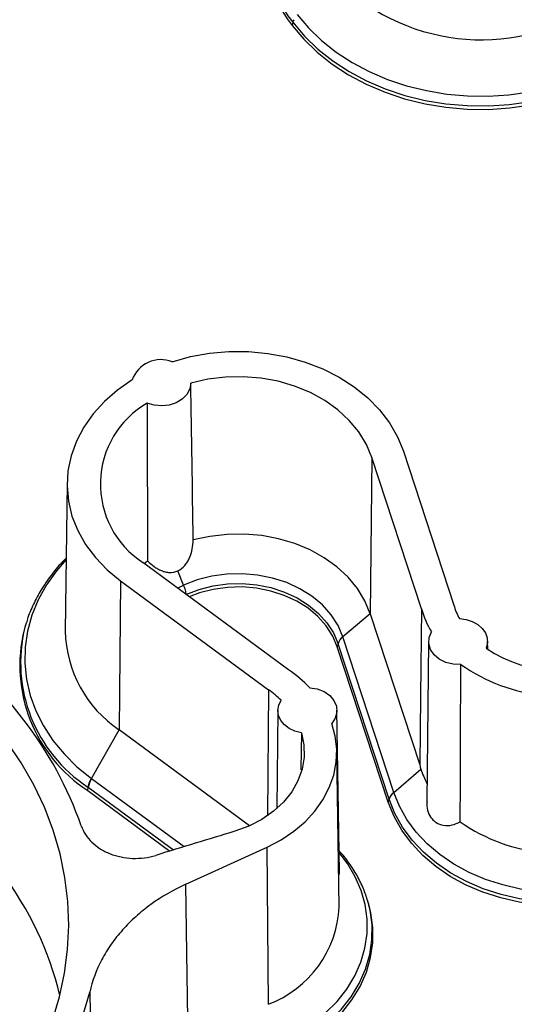
# Paper-space layout 'Sheet1' of a CAD drawing. Units: inches. Extents: x 0 to 34, y 0 to 22.
# Drawn here: x 28.8 to 29.3, y 17.2 to 18 of the extents above; entities that cross this region are included whole.
import ezdxf

# ---------------------------------------------------------------- set-up
doc = ezdxf.new("R2010")
doc.units = ezdxf.units.IN
doc.header["$MEASUREMENT"] = 0

psp = doc.layouts.new('Sheet1')

# ---------------------------------------------------------------- linework, layer by layer
at = {"color": 7, "linetype": 'Continuous', "lineweight": 25}
for p, q in [((29.0796, 18.03565), (29.07902, 18.03296)), ((29.17496, 17.66562), (29.21848, 17.53291)), ((29.14784, 17.66023), (29.14627, 17.52555)), ((29.19061, 17.52976), (29.14784, 17.66023)), ((28.8848, 17.63817), (28.88326, 17.51063)), ((29.07586, 17.47725), (28.95009, 17.56974)), ((28.95124, 17.5689), (28.95433, 17.57112)), ((28.98523, 17.55005), (28.98034, 17.56257)), ((28.93085, 17.55392), (28.92986, 17.42536)), ((28.93085, 17.55392), (29.0586, 17.45996)), ((29.14627, 17.52555), (29.12274, 17.50558)), ((29.14627, 17.52555), (29.18904, 17.39511)), ((28.84845, 17.51407), (28.84779, 17.51176)), ((28.84949, 17.51751), (28.84845, 17.51407)), ((29.16672, 17.37146), (29.12274, 17.50558)), ((29.11861, 17.4996), (29.11796, 17.49704)), ((29.16193, 17.36293), (29.11796, 17.49704)), ((29.16259, 17.36548), (29.11861, 17.4996)), ((29.19677, 17.50168), (29.1951, 17.36326)), ((29.24774, 17.49487), (29.24763, 17.50178)), ((29.0586, 17.45996), (29.05778, 17.35134)), ((29.06674, 17.44219), (29.06572, 17.35747)), ((29.11979, 17.30255), (29.1176, 17.44228)), ((28.9058, 17.3835), (28.92986, 17.42536)), ((29.0423, 17.34267), (28.92986, 17.42536)), ((29.1196, 17.27276), (29.1175, 17.40712)), ((29.16672, 17.37146), (29.19015, 17.39136)), ((28.9058, 17.3835), (28.906, 17.38336)), ((28.90261, 17.37297), (28.90307, 17.37579)), ((28.90261, 17.37297), (28.97349, 17.32084)), ((29.16193, 17.36293), (29.16259, 17.36548)), ((28.98722, 17.29215), (29.05741, 17.32426)), ((29.05859, 17.18864), (29.05741, 17.32426)), ((29.1451, 17.27488), (29.14443, 17.27719))]:
    psp.add_line(p, q, dxfattribs=at)
at = {"color": 8, "linetype": 'Continuous', "lineweight": 25}
for p, q in [((28.98022, 17.54759), (28.98523, 17.55005)), ((28.906, 17.38336), (28.98585, 17.32463)), ((28.90307, 17.37579), (28.97651, 17.32177))]:
    psp.add_line(p, q, dxfattribs=at)
at = {"color": 8, "linetype": 'Continuous', "lineweight": 25, "flags": 128}
for points in [[(29.08327, 18.0425), (29.09311, 18.03083), (29.10436, 18.01996), (29.11691, 18.00999), (29.13066, 18.00103), (29.14547, 17.99315), (29.16119, 17.98642), (29.17768, 17.98092), (29.19478, 17.9767), (29.21234, 17.97379), (29.23017, 17.97222), (29.24812, 17.97201), (29.26601, 17.97316), (29.28367, 17.97566), (29.30094, 17.97948), (29.31765, 17.98459), (29.33364, 17.99094), (29.34877, 17.99847), (29.35096, 17.99971)], [(29.0796, 18.03565), (29.08966, 18.02371), (29.10117, 18.01259), (29.11402, 18.0024), (29.12809, 17.99322), (29.14324, 17.98516), (29.15932, 17.97828), (29.1762, 17.97265), (29.1937, 17.96833), (29.21166, 17.96535), (29.2299, 17.96375), (29.24827, 17.96353), (29.26657, 17.96471), (29.28465, 17.96726), (29.30232, 17.97117), (29.31941, 17.97641), (29.33578, 17.9829), (29.34097, 17.98531)], [(28.88401, 17.57232), (28.87561, 17.56262), (28.86695, 17.55039), (28.85986, 17.53756), (28.85441, 17.52426), (28.85065, 17.51061), (28.84862, 17.49673), (28.84834, 17.48278), (28.8498, 17.46887), (28.85299, 17.45513), (28.8579, 17.44171), (28.86445, 17.42872), (28.87261, 17.41629), (28.88228, 17.40454), (28.89338, 17.39357), (28.9058, 17.3835)], [(29.07089, 17.15718), (29.08431, 17.16412), (29.09668, 17.17214), (29.10786, 17.18116), (29.11771, 17.19108), (29.12612, 17.20177), (29.13299, 17.2131), (29.13823, 17.22495), (29.14178, 17.23717), (29.1436, 17.24961), (29.14367, 17.26213), (29.14199, 17.27459), (29.13858, 17.28683), (29.13348, 17.2987), (29.12674, 17.31007), (29.11952, 17.31956)], [(29.07306, 17.14916), (29.08687, 17.1563), (29.0996, 17.16455), (29.1111, 17.17384), (29.12124, 17.18404), (29.12989, 17.19503), (29.13695, 17.2067), (29.14234, 17.21888), (29.146, 17.23146), (29.14787, 17.24426), (29.14795, 17.25714), (29.14622, 17.26996), (29.14428, 17.2777)]]:
    psp.add_lwpolyline(points, dxfattribs=at)
at = {"color": 7, "linetype": 'Continuous', "lineweight": 25, "flags": 128}
for points in [[(29.07902, 18.03296), (29.08912, 18.02097), (29.10069, 18.0098), (29.11359, 17.99956), (29.12773, 17.99035), (29.14294, 17.98225), (29.15911, 17.97535), (29.17606, 17.9697), (29.19364, 17.96537), (29.21168, 17.96238), (29.23001, 17.96078), (29.24846, 17.96058), (29.26684, 17.96177), (29.28499, 17.96436), (29.30273, 17.9683), (29.3199, 17.97357), (29.33632, 17.98011), (29.33816, 17.98095)], [(28.97538, 17.7429), (28.99128, 17.74727), (29.00771, 17.75019), (29.02447, 17.75164), (29.04133, 17.75159), (29.05806, 17.75004), (29.07446, 17.74701), (29.09031, 17.74255), (29.10539, 17.73671), (29.11952, 17.72957), (29.1325, 17.72121), (29.14417, 17.71176), (29.15437, 17.70134), (29.16298, 17.69007), (29.16987, 17.67811), (29.17496, 17.66562)], [(28.94097, 17.72715), (28.92835, 17.71846), (28.91709, 17.7087), (28.90733, 17.69801), (28.89921, 17.68652), (28.89282, 17.67439), (28.88825, 17.66178), (28.88557, 17.64884), (28.88481, 17.63575), (28.88597, 17.62267), (28.88904, 17.60979), (28.89399, 17.59727), (28.90074, 17.58527), (28.90921, 17.57394), (28.91929, 17.56345), (28.93085, 17.55392)], [(28.99159, 17.72447), (28.99073, 17.71939), (28.98823, 17.71466), (28.98424, 17.71058), (28.97905, 17.70743), (28.97299, 17.70543), (28.96647, 17.7047), (28.95993, 17.70529), (28.95381, 17.70717)], [(29.14784, 17.66023), (29.14311, 17.67154), (29.13656, 17.6823), (29.1283, 17.69231), (29.11845, 17.70141), (29.10719, 17.70946), (29.09469, 17.71633), (29.08117, 17.72189), (29.06684, 17.72606), (29.05194, 17.72876), (29.03671, 17.72997), (29.02141, 17.72964), (29.00629, 17.7278), (28.99159, 17.72447)], [(29.14627, 17.52555), (29.14166, 17.53662), (29.13527, 17.54715), (29.12721, 17.55695), (29.11762, 17.56588), (29.10664, 17.57378), (29.09446, 17.58054), (29.08127, 17.58603), (29.06729, 17.59018), (29.05274, 17.59291), (29.03786, 17.59417), (29.02289, 17.59396), (29.00808, 17.59227), (28.99366, 17.58913)], [(29.12274, 17.50558), (29.11856, 17.51537), (29.11263, 17.52459), (29.10507, 17.53307), (29.09604, 17.54062), (29.08573, 17.5471), (29.07433, 17.55237), (29.06208, 17.55633), (29.04924, 17.5589), (29.03605, 17.56002), (29.02279, 17.55968), (29.00973, 17.55787), (28.99712, 17.55464), (28.98523, 17.55005)], [(28.98741, 17.54203), (28.99875, 17.54641), (29.01078, 17.54949), (29.02324, 17.55122), (29.03589, 17.55155), (29.04848, 17.55048), (29.06073, 17.54803), (29.07242, 17.54425), (29.08329, 17.53922), (29.09314, 17.53303), (29.10175, 17.52583), (29.10896, 17.51774), (29.11462, 17.50894), (29.11861, 17.4996)], [(29.11796, 17.49704), (29.114, 17.50631), (29.10838, 17.51504), (29.10123, 17.52307), (29.09268, 17.53022), (29.08291, 17.53636), (29.07212, 17.54135), (29.06052, 17.5451), (29.04836, 17.54753), (29.03587, 17.54859), (29.02332, 17.54827), (29.01095, 17.54655), (28.99901, 17.5435), (28.99022, 17.54023)], [(29.19061, 17.52976), (29.18973, 17.45436), (29.18904, 17.39511)], [(29.22333, 17.52127), (29.22905, 17.52056), (29.23441, 17.51887), (29.23913, 17.51628), (29.24298, 17.51292), (29.24576, 17.50898), (29.24731, 17.50465), (29.24757, 17.50015), (29.24651, 17.49573)], [(29.22454, 17.48183), (29.2179, 17.48203), (29.21155, 17.48355), (29.20593, 17.48631), (29.20142, 17.49011), (29.19833, 17.49468), (29.19688, 17.49973), (29.19715, 17.50489), (29.19914, 17.50983)], [(29.22408, 17.34596), (29.2242, 17.38067), (29.22431, 17.4139), (29.22454, 17.48183)], [(29.09414, 17.46173), (29.10062, 17.46067), (29.10653, 17.45835), (29.11146, 17.45491), (29.11509, 17.4506), (29.11716, 17.44571), (29.11753, 17.44057), (29.11618, 17.43552), (29.1132, 17.43092)], [(29.08693, 17.42266), (29.08143, 17.42409), (29.07648, 17.42645), (29.07235, 17.42962), (29.06925, 17.43343), (29.06735, 17.4377), (29.06674, 17.44218), (29.06746, 17.44666), (29.06946, 17.4509)], [(29.05741, 17.32426), (29.06941, 17.33053), (29.08038, 17.33786), (29.09016, 17.34614), (29.0986, 17.35527), (29.1056, 17.36511), (29.11105, 17.37553), (29.11487, 17.38637), (29.11702, 17.39749), (29.11745, 17.40872), (29.11618, 17.41992), (29.1132, 17.43092)], [(29.08693, 17.42266), (29.08907, 17.41237), (29.08929, 17.40193), (29.0876, 17.39158), (29.08402, 17.38153), (29.07863, 17.37197), (29.07155, 17.3631), (29.06291, 17.35512), (29.05289, 17.34817), (29.0417, 17.3424), (29.02957, 17.33794)], [(29.08693, 17.42266), (29.08663, 17.39142), (29.08663, 17.39101)], [(28.83154, 17.09833), (28.84406, 17.11663), (28.85503, 17.13552), (28.8644, 17.15493), (28.87214, 17.17476), (28.87822, 17.19494), (28.8826, 17.21539), (28.88527, 17.23601), (28.88622, 17.25671), (28.88544, 17.27743), (28.88294, 17.29806), (28.87873, 17.31851), (28.87282, 17.33872), (28.86524, 17.35858), (28.85603, 17.37802), (28.84522, 17.39695), (28.83285, 17.41529)], [(29.38492, 17.30088), (29.37061, 17.29512), (29.35558, 17.29061), (29.34001, 17.28739), (29.32409, 17.28551), (29.30799, 17.28499), (29.29193, 17.28583), (29.27607, 17.28802), (29.26062, 17.29155), (29.24576, 17.29635), (29.23165, 17.30239), (29.21848, 17.30959), (29.20639, 17.31785), (29.19553, 17.3271), (29.18603, 17.3372), (29.178, 17.34805), (29.17154, 17.35952), (29.16672, 17.37146)], [(29.38744, 17.28997), (29.37265, 17.28403), (29.35712, 17.27936), (29.34103, 17.27604), (29.32457, 17.27409), (29.30794, 17.27355), (29.29133, 17.27442), (29.27495, 17.27669), (29.25898, 17.28033), (29.24362, 17.2853), (29.22904, 17.29154), (29.21543, 17.29898), (29.20294, 17.30752), (29.19171, 17.31707), (29.1819, 17.32752), (29.1736, 17.33873), (29.16691, 17.35058), (29.16193, 17.36293)], [(29.38709, 17.29286), (29.37237, 17.28693), (29.35691, 17.28229), (29.34089, 17.27898), (29.3245, 17.27705), (29.30795, 17.27651), (29.29141, 17.27737), (29.2751, 17.27963), (29.25921, 17.28326), (29.24391, 17.2882), (29.2294, 17.29442), (29.21585, 17.30182), (29.20341, 17.31033), (29.19224, 17.31983), (29.18246, 17.33023), (29.1742, 17.34139), (29.16755, 17.35319), (29.16259, 17.36548)], [(28.98915, 17.157), (28.98807, 17.23268), (28.98722, 17.29215)], [(29.07341, 17.14628), (29.08728, 17.15345), (29.10007, 17.16174), (29.11162, 17.17107), (29.1218, 17.18131), (29.13049, 17.19236), (29.13759, 17.20407), (29.143, 17.21631), (29.14667, 17.22894), (29.14856, 17.2418), (29.14863, 17.25475), (29.14689, 17.26762), (29.1451, 17.27488)], [(28.90441, 17.19925), (28.9055, 17.12462), (28.90636, 17.06597)]]:
    psp.add_lwpolyline(points, dxfattribs=at)
at = {"color": 8, "linetype": 'Continuous', "lineweight": 25}
for centre, radius, start, end in [((29.17306, 18.10979), 0.11929, 164.51166, 218.42034), ((28.97324, 17.48344), 0.12849, 166.20857, 236.7923)]:
    psp.add_arc(centre, radius, start, end, dxfattribs=at)
at = {"color": 7, "linetype": 'Continuous', "lineweight": 25}
for centre, radius, start, end in [((29.17281, 18.10736), 0.11972, 164.51109, 218.42088), ((29.24229, 18.19691), 0.17634, 228.42671, 307.78735), ((29.09127, 18.03305), 0.01196, 156.08246, 167.43724), ((28.96576, 17.71847), 0.02626, 68.50475, 160.69744), ((28.99433, 17.63731), 0.08076, 120.11204, 236.78594), ((29.2687, 17.55136), 0.08102, 195.46576, 210.84247), ((29.27788, 17.55087), 0.06206, 196.82642, 208.48841), ((28.58206, 17.23085), 0.33425, 19.51455, 55.28071), ((28.9731, 17.48103), 0.12902, 166.22072, 236.88186), ((28.98807, 17.51254), 0.10482, 181.04339, 236.26832), ((29.13024, 17.49598), 0.01218, 128.02383, 162.74028), ((29.30975, 17.58987), 0.11342, 236.10638, 301.84894), ((29.31, 17.60205), 0.1475, 234.59191, 294.61609), ((29.01503, 17.38707), 0.10878, 43.34551, 56.00001), ((29.01025, 17.39093), 0.08427, 45.36305, 54.99143), ((29.26832, 17.4171), 0.0823, 198.22599, 207.45792), ((28.9259, 17.37138), 0.02347, 148.91046, 168.824), ((28.9261, 17.37124), 0.02347, 148.9104, 168.82404), ((29.17422, 17.36187), 0.01218, 128.02387, 162.74), ((29.31031, 17.46948), 0.15064, 235.08107, 294.43399), ((28.60828, 17.13289), 0.27757, 13.18362, 37.55462), ((29.0247, 17.2774), 0.09501, 290.8963, 357.20336), ((28.57935, 17.28407), 0.33594, 301.4447, 345.37506)]:
    psp.add_arc(centre, radius, start, end, dxfattribs=at)
psp.add_ellipse((29.30881, 17.49207), major_axis=(0.10251, 0.12514), ratio=0.535258, start_param=2.772861, end_param=2.81269, dxfattribs=at)
for points in [[(28.99366, 17.58913), (28.99298, 17.63424), (28.99229, 17.67936), (28.99159, 17.72447)], [(28.95381, 17.70717), (28.95397, 17.66182), (28.95415, 17.61646), (28.95433, 17.57112)], [(28.90287, 17.37593), (28.90294, 17.37588), (28.903, 17.37583), (28.90307, 17.37579)], [(29.02957, 17.33794), (29.0068, 17.33106), (28.98406, 17.32412), (28.96135, 17.31712)]]:
    psp.add_open_spline(points, degree=3, dxfattribs=at)
for points, knots in [([(28.98034, 17.56257), (28.9826, 17.56361), (28.98466, 17.56524), (28.98721, 17.56818), (28.98799, 17.56926), (28.98936, 17.57151), (28.98995, 17.57267), (28.99151, 17.57625), (28.99227, 17.57879), (28.99331, 17.58394), (28.99359, 17.58652), (28.99366, 17.58913)], [0, 0, 0, 0, 0.25, 0.25, 0.375, 0.375, 0.5, 0.5, 0.75, 0.75, 1, 1, 1, 1]), ([(28.88402, 17.57337), (28.88323, 17.57262), (28.87875, 17.56838), (28.8718, 17.55986), (28.8633, 17.54791), (28.85642, 17.53531), (28.85187, 17.52519), (28.85015, 17.51918), (28.84971, 17.51765)], [0, 0, 0, 0, 0.047319, 0.267842, 0.487723, 0.706814, 0.925014, 1, 1, 1, 1]), ([(28.95433, 17.57112), (28.95606, 17.56931), (28.95789, 17.56768), (28.96083, 17.56555), (28.96185, 17.56489), (28.96395, 17.56369), (28.96505, 17.56316), (28.96728, 17.56225), (28.96842, 17.56188), (28.97076, 17.56135), (28.97197, 17.56118), (28.97558, 17.56107), (28.97805, 17.56151), (28.98034, 17.56257)], [0, 0, 0, 0, 0.25, 0.25, 0.375, 0.375, 0.5, 0.5, 0.625, 0.625, 0.75, 0.75, 1, 1, 1, 1]), ([(28.98523, 17.55005), (28.9858, 17.5486), (28.98627, 17.5472), (28.98701, 17.54447), (28.98727, 17.54319), (28.98741, 17.54203)], [0, 0, 0, 0, 0.5, 0.5, 1, 1, 1, 1]), ([(29.19534, 17.36326), (29.19527, 17.36199), (29.19508, 17.35825), (29.19678, 17.3525), (29.19988, 17.34786), (29.20411, 17.34455), (29.20957, 17.34257), (29.21692, 17.34283), (29.22175, 17.34494), (29.22408, 17.34596)], [0, 0, 0, 0, 0.080853, 0.237527, 0.394588, 0.47296, 0.633567, 0.822662, 1, 1, 1, 1]), ([(28.89711, 17.3425), (28.89797, 17.33992), (28.89916, 17.33746), (28.90219, 17.33275), (28.90405, 17.33049), (28.9083, 17.32638), (28.91068, 17.32452), (28.91465, 17.32201), (28.91604, 17.32123), (28.91889, 17.31979), (28.92182, 17.31848), (28.92491, 17.31741), (28.92809, 17.31647), (28.92973, 17.31606), (28.93467, 17.31505), (28.93801, 17.31465), (28.94479, 17.31441), (28.94823, 17.31457), (28.9549, 17.31544), (28.95817, 17.31614), (28.96135, 17.31712)], [0, 0, 0, 0, 0.125, 0.125, 0.25, 0.25, 0.375, 0.375, 0.4375, 0.4375, 0.5, 0.5625, 0.5625, 0.625, 0.625, 0.75, 0.75, 0.875, 0.875, 1, 1, 1, 1]), ([(29.1442, 17.27772), (29.14306, 17.28126), (29.14064, 17.28878), (29.13518, 17.2998), (29.12812, 17.31065), (29.12281, 17.31776), (29.11956, 17.321), (29.1195, 17.32106)], [0, 0, 0, 0, 0.227164, 0.481866, 0.737707, 0.994822, 1, 1, 1, 1]), ([(29.11918, 17.3001), (29.11946, 17.30052), (29.11989, 17.30114), (29.11969, 17.30218), (29.11962, 17.30253)], [0, 0, 0, 0, 0.663219, 1, 1, 1, 1]), ([(28.98722, 17.29215), (28.97637, 17.28718), (28.96634, 17.28137), (28.95253, 17.27138), (28.94817, 17.26787), (28.94002, 17.26055), (28.93621, 17.25673), (28.92913, 17.24879), (28.92586, 17.24467), (28.92137, 17.23825), (28.91994, 17.23606), (28.91725, 17.23165), (28.91598, 17.22943), (28.91005, 17.2182), (28.90658, 17.2089), (28.90441, 17.19925)], [0, 0, 0, 0, 0.25, 0.25, 0.375, 0.375, 0.5, 0.5, 0.625, 0.625, 0.6875, 0.6875, 0.75, 0.75, 1, 1, 1, 1])]:
    psp.add_open_spline(points, degree=3, knots=knots, dxfattribs=at)

doc.saveas('drawing.dxf')
